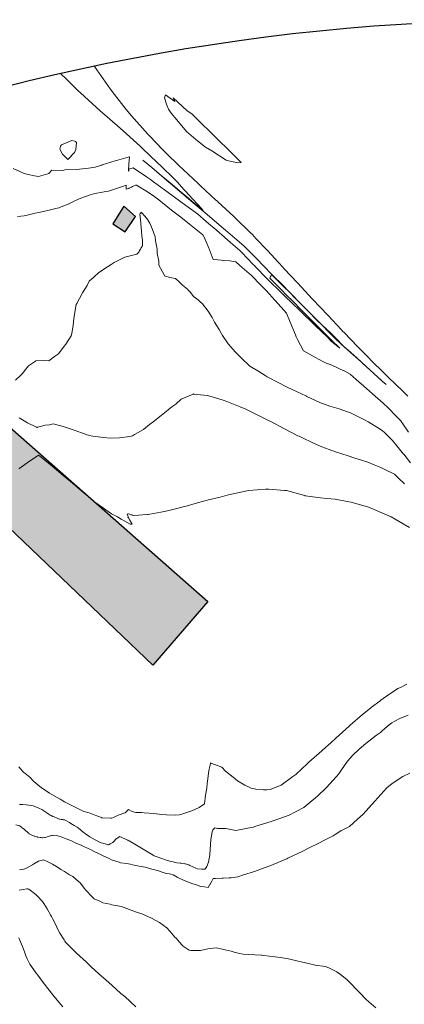
# Model space of a CAD drawing. Extents: x -99993 to 767042, y -96817 to 9252993.
# Drawn here: x 766856 to 766883, y 9252924 to 9252993 of the extents above; entities that cross this region are included whole.
import ezdxf

# ---------------------------------------------------------------- set-up
doc = ezdxf.new("R2010")
doc.units = 0
doc.layers.get('0').update_dxf_attribs({"linetype": 'CONTINUOUS'})
for name, color, linetype, lineweight in [('.01ACEROS', 200, 'CONTINUOUS', 30), ('Casa', 3, 'CONTINUOUS', 30), ('CONTOURS_IDX', 15, 'CONTINUOUS', 0)]:
    doc.layers.add(name, color=color, linetype=linetype, lineweight=lineweight)
doc.layers.add('CONTOURS', color=7, linetype='CONTINUOUS')

msp = doc.modelspace()

# ---------------------------------------------------------------- hatches: boundary and pattern name
h = msp.add_hatch()
h.set_pattern_fill('AR-BRSTD', color=8, scale=0.01)
h.paths.add_polyline_path([(766925.7047, 9252813.136), (766928.9553, 9252818.571), (766932.9652, 9252815.6829), (766929.3747, 9252810.835)])
h.paths.add_polyline_path([(766907.1638, 9252832.493), (766913.1674, 9252825.409), (766915.8016, 9252829.888), (766911.3813, 9252835.515)])
h.paths.add_polyline_path([(766913.4647, 9252840.378), (766920.2906, 9252833.537), (766922.892, 9252836.032), (766916.6007, 9252843.1668)])
h.paths.add_polyline_path([(766921.4122, 9252849.924), (766924.575, 9252859.5115), (766932.3919, 9252857.839), (766930.9169, 9252853.195), (766927.7332, 9252854.162), (766926.1058, 9252848.461)])
h.paths.add_polyline_path([(766888.1275, 9252868.712), (766893.1372, 9252858.685), (766897.0257, 9252863.37), (766892.3308, 9252871.198)])
h.paths.add_polyline_path([(766871.1413, 9252857.656), (766868.1321, 9252853.9216), (766872.9314, 9252848.641), (766876.3807, 9252851.797)])
h.paths.add_polyline_path([(766874.4327, 9252848.0152), (766877.8055, 9252850.369), (766881.605, 9252846.266), (766877.7138, 9252843.523)])
h.paths.add_polyline_path([(766863.5314, 9252864.2996), (766867.7422, 9252867.905), (766872.7001, 9252861.867), (766869.4869, 9252858.267)])
h.paths.add_polyline_path([(766847.5241, 9252885.108), (766844.3634, 9252881.388), (766854.3549, 9252870.6604), (766859.4098, 9252875.153), (766856.4761, 9252877.743), (766858.4089, 9252880.012), (766857.1116, 9252880.78), (766854.1227, 9252883.319), (766852.0978, 9252881.264)])
h.paths.add_polyline_path([(766895.828, 9252885.8), (766888.3233, 9252890.878), (766886.5043, 9252887.867), (766889.1982, 9252885.082), (766888.4279, 9252883.744), (766891.7579, 9252880.96)])
h.paths.add_polyline_path([(766814.518, 9252911.025), (766812.7978, 9252907.1367), (766820.0111, 9252903.946), (766821.7233, 9252907.805)])
h.paths.add_polyline_path([(766832.1986, 9252909.935), (766835.7561, 9252916.6566), (766829.0839, 9252919.015), (766826.1953, 9252912.978)])
h.paths.add_polyline_path([(766840.1418, 9252934.816), (766838.2423, 9252932.373), (766837.4307, 9252931.544), (766846.056, 9252924.495), (766848.5589, 9252928.225)])
h.paths.add_polyline_path([(766829.2747, 9252934.527), (766837.0816, 9252931.62), (766838.471, 9252936.094), (766831.1488, 9252938.704)])
h.paths.add_polyline_path([(766848.8823, 9252964.006), (766852.2279, 9252967.637), (766869.2435, 9252952.685), (766865.389, 9252948.24)])
h.paths.add_polyline_path([(766818.9248, 9252945.183), (766820.3378, 9252938.242), (766831.1488, 9252938.704), (766829.8018, 9252946.635)])
h.paths.add_polyline_path([(766863.3455, 9252980.377), (766862.5879, 9252979.141), (766863.4465, 9252978.585), (766864.1622, 9252979.652)])

# ---------------------------------------------------------------- linework, layer by layer
at = {"layer": '.01ACEROS', "color": 6}
msp.add_circle((766892.3988, 9252843.4502), 150, dxfattribs=at)
at = {"layer": 'Casa'}
for points in [[(766863.3455, 9252980.377, 3173.8697), (766862.5879, 9252979.141, 3173.8678), (766863.4465, 9252978.585, 3173.852), (766864.1622, 9252979.652, 3173.8929), (766863.3455, 9252980.377, 3173.8697)], [(766848.8823, 9252964.006, 3175.6489), (766852.2279, 9252967.637, 3175.604), (766869.2435, 9252952.685, 3176.3466), (766865.389, 9252948.24, 3176.6038), (766848.8823, 9252964.006, 3175.6489)]]:
    msp.add_polyline3d(points, dxfattribs=at)
at = {"layer": 'CONTOURS', "color": 8, "linetype": 'Continuous', "lineweight": 0}
for points in [[(766858.929, 9252989.6684), (766859.0793, 9252989.5246), (766859.1916, 9252989.4175), (766859.651, 9252988.9815), (766860.0443, 9252988.5862), (766860.139, 9252988.4912), (766860.3109, 9252988.3334), (766861.1644, 9252987.545), (766861.6967, 9252987.077), (766862.3699, 9252986.4852), (766863.1038, 9252985.8426), (766863.5332, 9252985.452), (766864.4908, 9252984.5875), (766864.6532, 9252984.4317), (766865.6917, 9252983.4452), (766865.9647, 9252983.189), (766866.8813, 9252982.2912), (766867.1064, 9252982.0666), (766867.242, 9252981.9115), (766867.5473, 9252981.566), (766868.0229, 9252981.0591), (766868.0761, 9252981.0031), (766868.1189, 9252980.9571), (766868.5569, 9252980.4742), (766868.9125, 9252980.074), (766868.5054, 9252980.4151), (766868.1408, 9252980.7205), (766867.8944, 9252980.9269), (766867.3692, 9252981.3669), (766866.6011, 9252982.0103), (766866.5975, 9252982.0134), (766866.5922, 9252982.0178), (766865.8269, 9252982.6589), (766865.3078, 9252983.0938), (766865.056, 9252983.3047), (766864.6835, 9252983.6168), (766865.3065, 9252983.087), (766866.5213, 9252982.0539), (766866.5969, 9252981.9896), (766866.7767, 9252981.8367), (766867.8874, 9252980.8922), (766868.3546, 9252980.4948), (766869.1779, 9252979.7948), (766870.1924, 9252978.932), (766870.4683, 9252978.6973), (766871.1188, 9252978.1442), (766871.7588, 9252977.5999), (766872.3818, 9252976.9684), (766872.821, 9252976.5232), (766872.9684, 9252976.3738), (766873.8832, 9252975.4464), (766874.3835, 9252974.9393), (766874.9454, 9252974.3697), (766875.7986, 9252973.5048), (766876.0077, 9252973.2929), (766876.6307, 9252972.6614), (766877.0699, 9252972.2162), (766877.2172, 9252972.0668), (766877.8022, 9252971.5468), (766878.1748, 9252971.1601), (766878.7481, 9252970.5805), (766879.242, 9252970.133), (766879.6635, 9252969.7509), (766880.3463, 9252969.1322), (766880.5795, 9252968.9209), (766881.4506, 9252968.1314), (766881.4963, 9252968.09), (766881.7167, 9252967.8903), (766881.4502, 9252968.1312), (766881.3764, 9252968.1979), (766880.3442, 9252969.1311), (766879.9682, 9252969.471), (766879.2383, 9252970.1309), (766878.5576, 9252970.7462), (766878.1323, 9252971.1308), (766877.8804, 9252971.3853), (766877.0701, 9252972.2042), (766877.0439, 9252972.2307), (766876.9464, 9252972.3293), (766876.2073, 9252973.0762), (766876.008, 9252973.2776), (766875.372, 9252973.9203), (766874.9458, 9252974.351), (766874.5349, 9252974.7663), (766873.8837, 9252975.4245), (766873.6997, 9252975.6104), (766873.6947, 9252975.5991), (766873.6687, 9252975.5459), (766873.6638, 9252975.5359), (766873.6392, 9252975.48), (766873.6351, 9252975.4707), (766873.6081, 9252975.4156), (766873.6041, 9252975.4076), (766873.5786, 9252975.3496), (766873.5754, 9252975.3424), (766873.6913, 9252975.2259), (766874.3886, 9252974.5253), (766874.7491, 9252974.1632), (766875.2031, 9252973.7071), (766875.8069, 9252973.1004), (766876.0172, 9252972.8891), (766876.7162, 9252972.1868), (766876.8304, 9252972.0721), (766876.8647, 9252972.0376), (766877.6458, 9252971.253), (766877.9226, 9252970.9749)], [(766883.2544, 9252967.0779), (766882.8718, 9252967.4548), (766881.9231, 9252968.3571), (766881.8037, 9252968.4757), (766881.5018, 9252968.7736), (766880.7558, 9252969.5146), (766880.4367, 9252969.8322), (766879.7139, 9252970.5588), (766878.7736, 9252971.5302), (766878.6887, 9252971.618), (766878.5914, 9252971.7218), (766877.6328, 9252972.7496), (766876.5733, 9252973.8726), (766876.5705, 9252973.8756), (766876.5671, 9252973.8792), (766875.5144, 9252975.0071), (766874.5826, 9252975.9987), (766874.4599, 9252976.14), (766874.2036, 9252976.4222), (766873.4096, 9252977.2766), (766872.6078, 9252978.1106), (766872.3535, 9252978.4012), (766872.2336, 9252978.5129), (766871.1598, 9252979.5648), (766871.0479, 9252979.664), (766869.9436, 9252980.6899), (766869.9267, 9252980.7052), (766869.783, 9252980.8362), (766868.7287, 9252981.8174), (766868.5552, 9252981.9785), (766867.5189, 9252982.9504), (766867.21, 9252983.2451), (766866.3255, 9252984.1004), (766866.0414, 9252984.3866), (766865.166, 9252985.2855), (766865.0751, 9252985.3759), (766865.026, 9252985.4259), (766863.8993, 9252986.7112), (766863.5243, 9252987.1516), (766862.6948, 9252988.2006), (766862.3884, 9252988.603), (766861.5677, 9252989.7695), (766861.4995, 9252989.8691), (766861.3699, 9252990.0791), (766861.2971, 9252990.1904)], [(766855.6056, 9252983.0315), (766856.0763, 9252982.8058), (766856.3811, 9252982.6836), (766856.6509, 9252982.5958), (766857.0865, 9252982.5005), (766857.3701, 9252982.4683), (766858.0193, 9252982.6408), (766858.1089, 9252982.6829), (766858.3123, 9252982.9126), (766859.0305, 9252982.8942), (766859.1569, 9252982.9198), (766859.2089, 9252982.9211), (766860.009, 9252982.9469), (766860.7011, 9252983.0257), (766860.8872, 9252983.0423), (766861.3335, 9252983.1232), (766861.804, 9252983.2648), (766861.8415, 9252983.2766), (766862.7404, 9252983.5545), (766862.8452, 9252983.5789), (766863.6649, 9252983.8282), (766863.7505, 9252983.8493), (766863.7551, 9252983.7853), (766863.7043, 9252983.3556), (766863.6963, 9252983.2626), (766863.6922, 9252983.2053), (766863.6755, 9252983.0006), (766863.6681, 9252982.8539), (766863.6681, 9252982.8315), (766863.6845, 9252982.8497), (766863.6911, 9252982.871), (766863.7101, 9252982.9245), (766863.7244, 9252982.9812), (766863.8255, 9252983.0159), (766863.9376, 9252983.038), (766864.0149, 9252983.0633), (766864.9349, 9252982.4438), (766865.227, 9252982.2448), (766865.4285, 9252982.0971), (766866.4568, 9252981.3351), (766867.2542, 9252980.7538), (766867.6848, 9252980.4343), (766868.5048, 9252979.8423), (766868.9276, 9252979.4778), (766869.2766, 9252979.1769), (766869.8087, 9252978.7181), (766870.0491, 9252978.5109), (766870.2068, 9252978.375), (766870.8207, 9252977.8457), (766871.4859, 9252977.2721), (766871.6103, 9252977.1429), (766872.4216, 9252976.3002), (766872.5162, 9252976.2019), (766872.5307, 9252976.1868), (766873.4201, 9252975.263)], [(766855.9154, 9252979.6686), (766856.3593, 9252979.7046), (766856.6828, 9252979.7833), (766857.1358, 9252979.9013), (766857.395, 9252979.9504), (766857.5151, 9252979.9715), (766858.117, 9252980.1083), (766858.6753, 9252980.2424), (766858.8244, 9252980.28), (766858.9597, 9252980.3327), (766859.4545, 9252980.5248), (766859.9684, 9252980.7756), (766860.3296, 9252980.949), (766860.9938, 9252981.186), (766861.3172, 9252981.2666), (766861.8519, 9252981.3697), (766862.0924, 9252981.4153), (766862.2788, 9252981.4455), (766862.5645, 9252981.5356), (766862.7626, 9252981.5986), (766863.0414, 9252981.6969), (766863.2543, 9252981.7623), (766863.5169, 9252981.8471), (766863.5136, 9252981.7697), (766863.5148, 9252981.684), (766863.5157, 9252981.6655), (766863.5206, 9252981.5892), (766863.5217, 9252981.5882), (766863.6974, 9252981.6315), (766863.7347, 9252981.6434), (766863.8796, 9252981.7159), (766863.9569, 9252981.7622), (766864.0591, 9252981.8142), (766864.1741, 9252981.8465), (766864.2492, 9252981.858), (766865.0029, 9252981.3825), (766865.4504, 9252981.0953), (766865.7946, 9252980.834), (766866.6943, 9252980.1128), (766867.3502, 9252979.6078), (766867.9405, 9252979.1191), (766868.8962, 9252978.3858), (766868.9828, 9252978.2132), (766869.2549, 9252977.5564), (766869.3069, 9252977.4362), (766869.3181, 9252977.405), (766869.602, 9252976.6494), (766869.9391, 9252976.62), (766870.1731, 9252976.5963), (766870.3156, 9252976.5919), (766870.7723, 9252976.5528), (766871.2056, 9252976.4882), (766871.4879, 9252976.2381), (766872.2901, 9252975.5306), (766872.9478, 9252974.8553), (766873.334, 9252974.4463), (766873.9342, 9252973.8111), (766874.3641, 9252973.3184), (766874.7517, 9252972.8876), (766875.0012, 9252972.2542), (766875.3641, 9252971.3693), (766875.4165, 9252971.2402), (766875.518, 9252971.0548), (766875.9303, 9252970.2543), (766876.5581, 9252969.8914), (766877.2371, 9252969.5377), (766877.5217, 9252969.3963), (766877.7932, 9252969.2858), (766878.1727, 9252969.1224), (766878.5006, 9252968.9645), (766878.8203, 9252968.8251), (766879.2056, 9252968.625), (766879.6358, 9252968.2344), (766880.3487, 9252967.6217), (766880.7676, 9252967.2413), (766881.5177, 9252966.5811), (766881.8687, 9252966.2576), (766882.4212, 9252965.6829), (766882.7468, 9252965.3415), (766882.8281, 9252965.2291), (766882.895, 9252965.1325), (766883.2862, 9252964.5547)], [(766855.7597, 9252968.1878), (766856.1387, 9252968.541), (766856.2269, 9252968.6513), (766856.5813, 9252969.0907), (766856.6698, 9252969.2009), (766857.1556, 9252969.5328), (766857.1709, 9252969.5442), (766857.221, 9252969.5436), (766857.8045, 9252969.5715), (766858.1001, 9252969.5471), (766858.4936, 9252969.8616), (766858.7752, 9252970.0535), (766859.1644, 9252970.5708), (766859.2856, 9252970.7148), (766859.6589, 9252971.305), (766859.7047, 9252971.4764), (766859.8034, 9252972.0582), (766859.8518, 9252972.4937), (766859.8984, 9252972.8141), (766860.013, 9252973.4978), (766860.054, 9252973.5667), (766860.4291, 9252974.2622), (766860.4539, 9252974.311), (766860.7836, 9252974.8366), (766860.9169, 9252975.1329), (766861.2656, 9252975.446), (766861.586, 9252975.7109), (766861.9449, 9252975.9772), (766862.4549, 9252976.291), (766862.6641, 9252976.433), (766863.23, 9252976.7287), (766863.42, 9252976.8192), (766863.6991, 9252976.8751), (766864.2706, 9252977.0265), (766864.301, 9252977.0717), (766864.4071, 9252977.1717), (766864.4266, 9252977.2233), (766864.5113, 9252977.3781), (766864.5351, 9252977.4457), (766864.633, 9252977.5513), (766864.6593, 9252977.6031), (766864.6675, 9252977.691), (766864.6521, 9252978.0073), (766864.6146, 9252978.3011), (766864.5881, 9252978.6459), (766864.5492, 9252979.1553), (766864.5449, 9252979.1986), (766864.5436, 9252979.2164), (766864.4806, 9252979.8383), (766864.5319, 9252979.8731), (766864.5378, 9252979.9771), (766864.605, 9252979.9235), (766864.957, 9252979.513), (766865.1657, 9252979.2041), (766865.3561, 9252978.7614), (766865.5462, 9252978.2413), (766865.5802, 9252977.9506), (766865.6929, 9252977.3798), (766865.6784, 9252977.0973), (766865.8004, 9252976.5353), (766865.799, 9252976.2516), (766866.1695, 9252975.5775), (766866.2014, 9252975.5011), (766866.2691, 9252975.4866), (766866.5745, 9252975.3812), (766866.9622, 9252975.3127), (766867.0395, 9252975.2396), (766867.1237, 9252975.1766), (766867.4503, 9252974.8548), (766867.8128, 9252974.5685), (766867.8787, 9252974.4849), (766867.9714, 9252974.3996), (766868.2415, 9252974.059), (766868.566, 9252973.8166), (766868.6841, 9252973.7013), (766868.858, 9252973.5433), (766869.264, 9252973.0353), (766869.5298, 9252972.5899), (766869.713, 9252972.2572), (766870.0251, 9252971.7579), (766870.1646, 9252971.4814), (766870.2543, 9252971.3335), (766870.6649, 9252970.7472), (766871.183, 9252970.1696), (766871.2634, 9252970.0548), (766871.5513, 9252969.7748), (766872.1729, 9252969.1819), (766872.3036, 9252969.1028), (766872.7456, 9252968.8401), (766873.2548, 9252968.5221), (766873.3899, 9252968.4396), (766874.2152, 9252968.006), (766874.7413, 9252967.7357), (766875.1811, 9252967.527), (766876.0906, 9252967.0982), (766876.15, 9252967.0693), (766876.1779, 9252967.0562), (766877.1197, 9252966.6172), (766877.5978, 9252966.4471), (766877.7765, 9252966.3834), (766877.9326, 9252966.3385), (766878.4377, 9252966.1794), (766879.0129, 9252965.983), (766879.0956, 9252965.9536), (766879.1751, 9252965.9224), (766879.7441, 9252965.6621), (766880.2043, 9252965.4238), (766880.4755, 9252965.286), (766881.2369, 9252964.8086), (766881.47, 9252964.6594), (766881.4968, 9252964.6351), (766881.5583, 9252964.5727), (766881.9944, 9252964.1454), (766882.178, 9252963.9702), (766882.4806, 9252963.6029), (766882.9493, 9252963.0217), (766882.9566, 9252963.0125), (766882.9614, 9252963.0069), (766883.4302, 9252962.4105)], [(766878.479, 9252970.4302), (766877.8831, 9252970.9329), (766877.5843, 9252971.2228), (766876.8074, 9252971.9766), (766876.7518, 9252972.0305), (766876.562, 9252972.2146), (766875.9194, 9252972.838), (766875.7316, 9252973.0203), (766875.0858, 9252973.6469), (766874.6559, 9252974.064), (766874.2525, 9252974.4554), (766873.5801, 9252975.1077), (766873.4197, 9252975.2633)], [(766877.9225, 9252970.9748), (766878.4778, 9252970.4313)], [(766855.9918, 9252961.98), (766856.061, 9252962.0306), (766856.6724, 9252962.4731), (766856.7884, 9252962.5466), (766857.3788, 9252962.9427), (766857.563, 9252962.797), (766858.3242, 9252962.1736), (766859.1075, 9252961.5158), (766859.6063, 9252961.0977), (766860.576, 9252960.2775), (766860.9986, 9252959.9214), (766861.3006, 9252959.6646), (766862.317, 9252958.9506), (766862.4843, 9252958.8433), (766862.9013, 9252958.6217), (766863.1626, 9252958.466), (766863.2115, 9252958.4417), (766863.805, 9252958.1204), (766863.932, 9252958.1105), (766863.8134, 9252958.2975), (766863.8129, 9252958.316), (766863.7575, 9252958.4048), (766863.695, 9252958.5201), (766863.6431, 9252958.5995), (766863.6494, 9252958.6504), (766863.5789, 9252958.803), (766863.6401, 9252958.8327), (766863.6417, 9252958.8327), (766863.6634, 9252958.8281), (766863.7673, 9252958.8042), (766863.7792, 9252958.8007), (766863.9155, 9252958.7547), (766863.9468, 9252958.7451), (766864.0472, 9252958.7206), (766864.0847, 9252958.7141), (766864.9937, 9252958.7859), (766865.0612, 9252958.796), (766865.1666, 9252958.8178), (766865.9539, 9252958.9476), (766866.4016, 9252959.0367), (766866.7846, 9252959.1328), (766867.3366, 9252959.2844), (766867.5677, 9252959.3389), (766867.7109, 9252959.3753), (766868.3404, 9252959.5545), (766869.0324, 9252959.7403), (766869.1206, 9252959.7632), (766869.2877, 9252959.8076), (766870.1055, 9252960.0081), (766870.5903, 9252960.1336), (766871.093, 9252960.2505), (766872.118, 9252960.459), (766873.2647, 9252960.5567), (766873.497, 9252960.5628), (766874.6042, 9252960.4791), (766874.7379, 9252960.4609), (766875.9383, 9252960.1356), (766876.0258, 9252960.1112), (766876.0379, 9252960.1066), (766876.0614, 9252960.1058), (766877.1157, 9252959.9578), (766877.5686, 9252959.9039), (766878.1421, 9252959.8682), (766879.1019, 9252959.6845), (766879.276, 9252959.6549), (766880.4834, 9252959.292), (766880.561, 9252959.2677), (766881.7406, 9252958.7576), (766882.0792, 9252958.6122), (766882.9243, 9252958.1393), (766883.3713, 9252957.8694)], [(766855.9951, 9252941.1184), (766856.2774, 9252940.7911), (766856.3555, 9252940.7209), (766856.4177, 9252940.6611), (766856.7672, 9252940.3755), (766857.0546, 9252940.0918), (766857.1981, 9252939.9759), (766857.4774, 9252939.7289), (766857.6521, 9252939.5998), (766857.7073, 9252939.5604), (766858.1562, 9252939.2746), (766858.3077, 9252939.1797), (766858.6786, 9252938.9681), (766858.8914, 9252938.8471), (766859.2021, 9252938.6626), (766859.4746, 9252938.5157), (766860.0902, 9252938.2125), (766860.2179, 9252938.1501), (766860.5465, 9252937.9889), (766860.7257, 9252937.9301), (766860.9265, 9252937.8792), (766861.2715, 9252937.7572), (766861.7811, 9252937.5503), (766861.7892, 9252937.5495), (766861.8163, 9252937.5461), (766862.4379, 9252937.5039), (766862.5166, 9252937.5153), (766862.6306, 9252937.5501), (766862.9468, 9252937.7273), (766863.4327, 9252937.8869), (766863.436, 9252937.8906), (766863.4364, 9252937.8909), (766863.6737, 9252938.1191), (766863.945, 9252937.9761), (766864.1842, 9252937.9207), (766864.5794, 9252937.9068), (766864.7765, 9252937.8967), (766865.4583, 9252937.8309), (766866.0218, 9252937.7609), (766866.3369, 9252937.7481), (766866.9684, 9252937.7224), (766867.2189, 9252937.7574), (766867.415, 9252937.7888), (766868.1101, 9252938.0164), (766868.6289, 9252938.2567), (766869.0101, 9252938.51), (766869.0827, 9252939.1218), (766869.1563, 9252939.6197), (766869.1917, 9252939.9519), (766869.2368, 9252940.2638), (766869.2962, 9252940.8503), (766869.3955, 9252941.2345), (766869.4246, 9252941.3936), (766869.5162, 9252941.3395), (766870.2082, 9252941.0779), (766870.4766, 9252940.8156), (766871.017, 9252940.3885), (766871.3088, 9252940.1388), (766871.8168, 9252939.8341), (766872.2618, 9252939.606), (766872.5984, 9252939.5488), (766873.128, 9252939.4885), (766873.3637, 9252939.5054), (766873.5951, 9252939.527), (766874.3658, 9252939.8327), (766875.1774, 9252940.422), (766875.3994, 9252940.57), (766876.1983, 9252941.3269), (766876.3197, 9252941.4292), (766877.2255, 9252942.2337), (766877.2608, 9252942.2673), (766877.8459, 9252942.7943), (766878.1932, 9252943.1142), (766878.2105, 9252943.1284), (766879.1259, 9252943.9609), (766879.2058, 9252944.0261), (766880.0776, 9252944.7881), (766880.6231, 9252945.2186), (766880.7075, 9252945.2919), (766881.2707, 9252945.708), (766881.3559, 9252945.7769), (766881.9137, 9252946.1721), (766882.0196, 9252946.2463), (766882.551, 9252946.6041), (766882.7216, 9252946.6766), (766883.1658, 9252946.9119)], [(766856.0495, 9252938.4832), (766856.2541, 9252938.462), (766856.5047, 9252938.4481), (766856.8816, 9252938.4126), (766856.9918, 9252938.3747), (766857.4041, 9252938.2263), (766857.6088, 9252938.1216), (766858.0234, 9252937.8362), (766858.0422, 9252937.8221), (766858.1199, 9252937.7681), (766858.192, 9252937.7172), (766858.1971, 9252937.7147), (766858.255, 9252937.6898), (766858.3865, 9252937.6317), (766858.3992, 9252937.6269), (766858.5867, 9252937.5586), (766858.6249, 9252937.5413), (766858.7735, 9252937.4733), (766858.8501, 9252937.4451), (766858.8747, 9252937.4356), (766858.9614, 9252937.4234), (766858.9993, 9252937.4193), (766859.0779, 9252937.4126), (766859.1248, 9252937.4038), (766859.1889, 9252937.3904), (766859.5429, 9252937.2069), (766859.6498, 9252937.1518), (766859.8823, 9252937.0066), (766860.0917, 9252936.8737), (766860.152, 9252936.8328), (766860.5056, 9252936.5368), (766860.5504, 9252936.5007), (766860.6564, 9252936.4233), (766860.9658, 9252936.2055), (766861.1311, 9252936.1152), (766861.6041, 9252935.8659), (766861.7379, 9252935.7978), (766861.8747, 9252935.7586), (766862.2783, 9252935.6531), (766862.4006, 9252935.7124), (766862.5856, 9252935.8193), (766862.6015, 9252935.8277), (766862.6121, 9252935.8351), (766862.8475, 9252936.0817), (766862.9056, 9252936.1218), (766863.0572, 9252936.2241), (766863.6205, 9252935.9681), (766863.6621, 9252935.9489), (766863.7137, 9252935.9204), (766864.2494, 9252935.6193), (766864.5835, 9252935.4218), (766864.8288, 9252935.2656), (766865.2885, 9252934.9882), (766865.4092, 9252934.9149), (766865.4839, 9252934.8744), (766866.0174, 9252934.6801), (766866.2659, 9252934.5912), (766866.6373, 9252934.4818), (766866.7965, 9252934.4446), (766866.9582, 9252934.406), (766867.0677, 9252934.3899), (766867.2924, 9252934.3659), (766867.3739, 9252934.3577), (766867.627, 9252934.3267), (766867.676, 9252934.3227), (766867.8029, 9252934.2767), (766867.9097, 9252934.244), (766867.9677, 9252934.2092), (766868.4056, 9252934.0028), (766868.5199, 9252933.9663), (766868.8172, 9252933.945), (766869.0345, 9252933.9405), (766869.0662, 9252933.9785), (766869.171, 9252934.1244), (766869.2809, 9252934.4237), (766869.2845, 9252934.4412), (766869.3239, 9252934.6849), (766869.3656, 9252934.9451), (766869.3688, 9252934.9622), (766869.4559, 9252936.0281), (766869.5492, 9252936.5651), (766869.5767, 9252936.6835), (766869.589, 9252936.7025), (766869.7314, 9252936.8349), (766869.9111, 9252936.8008), (766870.4968, 9252936.7906), (766871.1858, 9252936.6518), (766871.3207, 9252936.6853), (766872.4177, 9252936.8915), (766872.6061, 9252936.9503), (766873.6778, 9252937.2815), (766873.7902, 9252937.3161), (766873.8102, 9252937.3229), (766874.9288, 9252937.7273), (766875.3716, 9252937.9558), (766875.9551, 9252938.2503), (766876.3753, 9252938.6044), (766876.9231, 9252939.0512), (766877.5126, 9252939.6464), (766877.8047, 9252939.9383), (766878.3997, 9252940.6174), (766878.6039, 9252940.9074), (766879.029, 9252941.5152), (766879.3739, 9252941.9109), (766879.8237, 9252942.356), (766880.3124, 9252942.7517), (766881.0596, 9252943.322), (766881.3172, 9252943.5248), (766881.4573, 9252943.6479), (766881.9283, 9252944.0477), (766882.1153, 9252944.1943), (766882.637, 9252944.4713), (766882.7322, 9252944.5139), (766882.8807, 9252944.578), (766883.2664, 9252944.733)], [(766883.376, 9252940.6693), (766882.8821, 9252940.4323), (766882.1442, 9252939.936), (766881.7802, 9252939.6348), (766881.3434, 9252939.1762), (766880.9297, 9252938.7128), (766880.5299, 9252938.2676), (766880.096, 9252937.7761), (766879.7233, 9252937.4395), (766879.148, 9252936.9397), (766878.9345, 9252936.8196), (766878.549, 9252936.6281), (766878.1606, 9252936.3727), (766878.0052, 9252936.274), (766877.4915, 9252936.0203), (766876.9079, 9252935.7106), (766876.4212, 9252935.4818), (766875.8331, 9252935.1698), (766874.8443, 9252934.7151), (766874.7571, 9252934.6726), (766874.7085, 9252934.6533), (766873.6547, 9252934.2051), (766873.1697, 9252934.0382), (766872.5068, 9252933.7884), (766871.7314, 9252933.5464), (766871.3269, 9252933.4075), (766870.8646, 9252933.3339), (766870.842, 9252933.3296), (766870.7219, 9252933.3244), (766870.3125, 9252933.3017), (766870.2319, 9252933.3025), (766869.7774, 9252933.2798), (766869.6005, 9252933.2812), (766869.5151, 9252933.1105), (766869.3951, 9252932.8841), (766869.3883, 9252932.8702), (766869.3838, 9252932.8653), (766869.2581, 9252932.6499), (766868.9935, 9252932.7021), (766868.7347, 9252932.7265), (766868.3632, 9252932.857), (766868.1929, 9252932.91), (766867.8073, 9252933.0597), (766867.6455, 9252933.1253), (766867.2753, 9252933.2777), (766867.0893, 9252933.3912), (766866.8065, 9252933.5362), (766866.6514, 9252933.5836), (766866.5543, 9252933.6032), (766866.3247, 9252933.6439), (766866.1779, 9252933.6941), (766865.7038, 9252933.8395), (766865.2244, 9252933.9739), (766865.0744, 9252934.0121), (766864.8529, 9252934.0714), (766864.4308, 9252934.1468), (766863.9674, 9252934.2478), (766863.7887, 9252934.2856), (766863.5571, 9252934.3497), (766863.1259, 9252934.3954), (766863.0229, 9252934.4324), (766862.4979, 9252934.5901), (766862.3355, 9252934.6869), (766861.8526, 9252934.9049), (766861.6753, 9252934.9984), (766861.2217, 9252935.2072), (766861.0229, 9252935.3137), (766860.5904, 9252935.5086), (766860.3611, 9252935.6245), (766859.9523, 9252935.7976), (766859.6768, 9252935.9239), (766859.3035, 9252936.0667), (766858.9538, 9252936.2043), (766858.6399, 9252936.3084), (766858.3939, 9252936.3156), (766858.3518, 9252936.3085), (766858.2953, 9252936.2941), (766858.1543, 9252936.2613), (766858.0909, 9252936.2434), (766857.9711, 9252936.2063), (766857.8599, 9252936.1701), (766857.7902, 9252936.1539), (766857.6792, 9252936.1398), (766857.642, 9252936.1389), (766857.5508, 9252936.1539), (766857.5256, 9252936.1602), (766857.4807, 9252936.1676), (766857.2966, 9252936.1938), (766857.2792, 9252936.1982), (766857.0872, 9252936.2499), (766857.087, 9252936.2499), (766857.0815, 9252936.2523), (766856.9056, 9252936.3265), (766856.8987, 9252936.3298), (766856.7289, 9252936.4139), (766856.7109, 9252936.4305), (766856.685, 9252936.4585), (766856.3928, 9252936.712), (766856.228, 9252936.8321), (766856.0582, 9252936.9847), (766855.7984, 9252937.0521)], [(766856.0229, 9252932.4713), (766856.3086, 9252932.519), (766856.5539, 9252932.553), (766856.6272, 9252932.5754), (766856.6982, 9252932.5292), (766857.1979, 9252932.1614), (766857.2172, 9252932.1477), (766857.2787, 9252932.0818), (766857.6543, 9252931.6824), (766857.7562, 9252931.5287), (766857.9871, 9252931.1653), (766858.2321, 9252930.705), (766858.2769, 9252930.6268), (766858.345, 9252930.4926), (766858.5777, 9252930.0471), (766858.7243, 9252929.723), (766858.8794, 9252929.4516), (766859.1667, 9252928.988), (766859.2287, 9252928.8873), (766859.2759, 9252928.8321), (766859.8947, 9252928.2009), (766860.0304, 9252928.0585), (766860.7256, 9252927.4181), (766861.067, 9252927.0916), (766861.6119, 9252926.616), (766862.1084, 9252926.1575), (766862.5128, 9252925.8199), (766863.1522, 9252925.2395), (766863.416, 9252925.0248), (766864.1922, 9252924.2964)], [(766855.9867, 9252929.1378), (766856.1221, 9252928.8483), (766856.2551, 9252928.5204), (766856.3861, 9252928.1423), (766856.4836, 9252927.8768), (766856.5808, 9252927.6669), (766856.7775, 9252927.2761), (766857.2174, 9252926.6552), (766857.3276, 9252926.5134), (766857.7133, 9252926), (766857.8932, 9252925.761), (766857.9437, 9252925.6907), (766858.4805, 9252925.0229), (766858.676, 9252924.7665), (766859.0883, 9252924.2981)]]:
    msp.add_lwpolyline(points, dxfattribs=at)
for points in [[(766868.384, 9252985.0573), (766869.0747, 9252984.5313), (766869.5206, 9252984.2567), (766870.5223, 9252983.602), (766870.587, 9252983.5757), (766870.679, 9252983.5572), (766871.3359, 9252983.4343), (766871.5632, 9252983.4446), (766870.5802, 9252984.4276), (766870.0625, 9252984.9333), (766868.1121, 9252986.8522), (766867.7847, 9252987.071), (766866.7977, 9252987.9732), (766866.9224, 9252987.7187), (766866.2807, 9252988.1934), (766866.1929, 9252987.9839), (766866.3569, 9252987.4665), (766866.4862, 9252987.1825), (766866.6719, 9252986.9128), (766867.0697, 9252986.4269), (766867.7406, 9252985.6283)], [(766859.9875, 9252984.3564), (766860.0259, 9252984.8455), (766859.9618, 9252984.9134), (766859.929, 9252984.9424), (766859.7147, 9252984.9825), (766858.9886, 9252984.6841), (766858.9123, 9252984.5876), (766858.9071, 9252984.5682), (766858.8729, 9252984.381), (766859.0592, 9252984.0359), (766859.4377, 9252983.6554), (766859.8931, 9252984.1427)]]:
    msp.add_lwpolyline(points, close=True, dxfattribs=at)
at = {"layer": 'CONTOURS_IDX', "color": 250, "linetype": 'Continuous', "lineweight": 9}
for points in [[(766856.0128, 9252965.5584), (766856.5979, 9252965.2052), (766857.227, 9252964.9048), (766857.2656, 9252964.8874), (766857.2867, 9252964.8942), (766857.3328, 9252964.9092), (766857.8425, 9252965.0435), (766858.1552, 9252965.072), (766858.4126, 9252965.142), (766858.8504, 9252965.0246), (766859.1068, 9252964.9547), (766859.3856, 9252964.8579), (766859.8144, 9252964.7194), (766860.1984, 9252964.5874), (766860.3257, 9252964.5406), (766860.5567, 9252964.4518), (766860.6, 9252964.4331), (766860.7508, 9252964.3767), (766860.8792, 9252964.3353), (766860.9257, 9252964.324), (766861.1722, 9252964.2641), (766861.9341, 9252964.17), (766862.4091, 9252964.1422), (766863.0411, 9252964.1464), (766863.7709, 9252964.2629), (766863.947, 9252964.2958), (766864.0991, 9252964.3826), (766864.7185, 9252964.7364), (766865.1587, 9252965.0966), (766865.3861, 9252965.2664), (766865.9827, 9252965.7357), (766866.0567, 9252965.7937), (766866.0864, 9252965.8148), (766866.7081, 9252966.3348), (766866.9903, 9252966.5223), (766867.3703, 9252966.8665), (766868.2104, 9252967.22), (766868.2301, 9252967.2291), (766868.2453, 9252967.2279), (766869.1879, 9252967.1201), (766869.3654, 9252967.0704), (766870.3121, 9252966.7918), (766870.4271, 9252966.7579), (766870.4486, 9252966.751), (766871.4964, 9252966.3377), (766871.8925, 9252966.165), (766872.54, 9252965.8491), (766873.4939, 9252965.3796), (766873.5745, 9252965.3366), (766873.6443, 9252965.3003), (766874.5932, 9252964.7824), (766875.5397, 9252964.3057), (766875.6253, 9252964.2635), (766875.7653, 9252964.1981), (766876.6387, 9252963.7738), (766877.2111, 9252963.5377), (766877.7232, 9252963.3364), (766878.1691, 9252963.181), (766878.6297, 9252963.0299), (766879.0745, 9252962.8875), (766879.5304, 9252962.7445), (766880.0043, 9252962.586), (766880.434, 9252962.4483), (766880.8917, 9252962.2767), (766881.3545, 9252962.0906), (766881.6805, 9252961.9234), (766882.3096, 9252961.6076), (766882.5966, 9252961.3279), (766883.0121, 9252960.9382)], [(766881.0022, 9252924.2335), (766880.5011, 9252924.6557), (766880.3077, 9252924.8354), (766879.8857, 9252925.2789), (766879.6509, 9252925.5211), (766879.2793, 9252925.907), (766878.986, 9252926.1888), (766878.6119, 9252926.5017), (766878.275, 9252926.7542), (766877.7682, 9252927), (766877.4793, 9252927.1318), (766876.7542, 9252927.2217), (766876.6829, 9252927.2399), (766876.4617, 9252927.2912), (766875.7834, 9252927.4568), (766875.5616, 9252927.5054), (766874.8774, 9252927.6522), (766874.316, 9252927.7515), (766873.9605, 9252927.811), (766873.1586, 9252927.9016), (766873.0281, 9252927.9178), (766872.9629, 9252927.9213), (766872.0754, 9252927.9565), (766871.7121, 9252927.9937), (766871.4591, 9252928.0346), (766871.0867, 9252928.1216), (766870.8663, 9252928.1912), (766870.4546, 9252928.3021), (766870.2733, 9252928.3473), (766869.8277, 9252928.4419), (766869.609, 9252928.4176), (766869.2457, 9252928.3641), (766868.7313, 9252928.242), (766868.6703, 9252928.2343), (766868.4963, 9252928.243), (766868.0781, 9252928.2372), (766867.9356, 9252928.2667), (766867.5087, 9252928.5496), (766867.4429, 9252928.6065), (766867.2605, 9252928.8246), (766867.0121, 9252929.0976), (766866.9318, 9252929.1855), (766866.5832, 9252929.5937), (766866.3542, 9252929.8318), (766865.8583, 9252930.1956), (766865.2857, 9252930.5049), (766864.6178, 9252930.8194), (766864.2348, 9252930.9326), (766863.189, 9252931.3297), (766863.187, 9252931.3299), (766863.1794, 9252931.3313), (766862.5227, 9252931.4433), (766862.3909, 9252931.4894), (766861.8713, 9252931.5855), (766861.6657, 9252931.6929), (766861.2805, 9252931.8634), (766861.1207, 9252932.0376), (766860.7023, 9252932.4581), (766860.6756, 9252932.499), (766860.6048, 9252932.5905), (766860.2822, 9252932.9861), (766860.143, 9252933.0951), (766859.7751, 9252933.4167), (766859.5377, 9252933.5562), (766859.2034, 9252933.7721), (766858.9439, 9252933.9273), (766858.6332, 9252934.1282), (766858.3439, 9252934.2869), (766858.0209, 9252934.4635), (766857.7196, 9252934.6015), (766857.4593, 9252934.5304), (766857.3786, 9252934.5035), (766857.095, 9252934.328), (766856.9461, 9252934.2359), (766856.9049, 9252934.2133), (766856.536, 9252934.0098), (766856.3448, 9252933.934), (766856.1975, 9252933.9165), (766856.0413, 9252933.9006)]]:
    msp.add_lwpolyline(points, dxfattribs=at)

doc.saveas('drawing.dxf')
